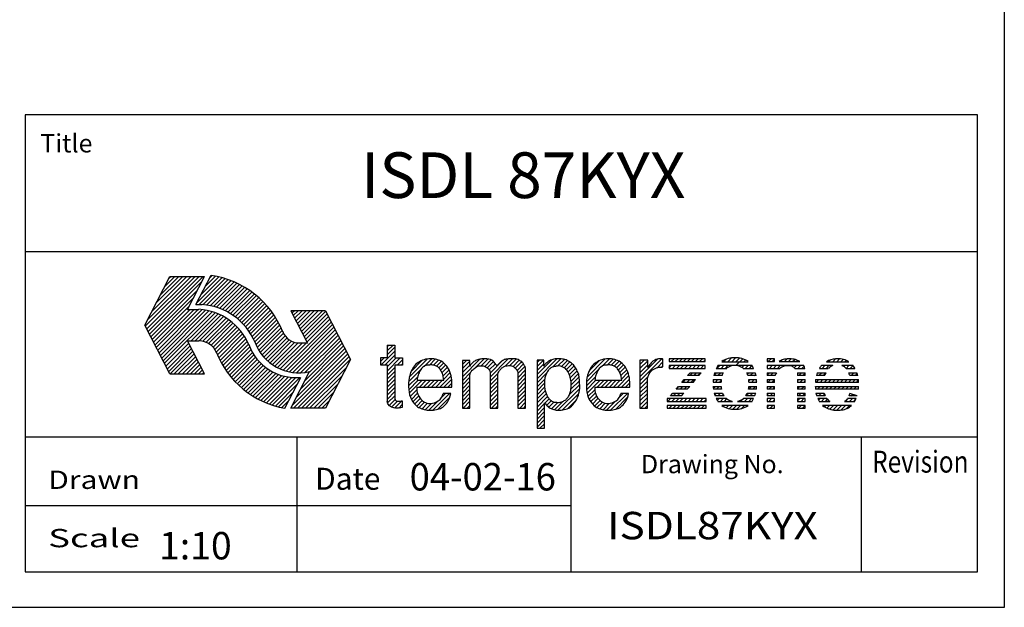
# Model space of a CAD drawing. Extents: x 379 to 3345, y 85 to 2595.
# Drawn here: x 2268 to 3345, y 85 to 728 of the extents above; entities that cross this region are included whole.
import ezdxf
from ezdxf.enums import TextEntityAlignment as Align

# ---------------------------------------------------------------- set-up
doc = ezdxf.new("R2010")
doc.units = 0
doc.header["$LTSCALE"] = 100
doc.layers.get('0').update_dxf_attribs({"linetype": 'CONTINUOUS'})
for name, color, linetype in [('LOGO', 46, 'CONTINUOUS'), ('OUTLINE', 7, 'CONTINUOUS'), ('OVERLAY-A3', 7, 'CONTINUOUS'), ('TEXT', 7, 'CONTINUOUS')]:
    doc.layers.add(name, color=color, linetype=linetype)
doc.styles.add('SIMPLEX', font='SIMPLEX', dxfattribs={"height": 40})
doc.styles.add('TITLE3', font='SIMPLEX', dxfattribs={"height": 30})
doc.styles.add('TITLE5', font='simplex.shx', dxfattribs={"height": 50})

# ---------------------------------------------------------------- blocks, each defined once
blk = doc.blocks.new('*X3')
at = {"color": 0, "linetype": 'CONTINUOUS'}
for p, q in [((7.1, 5.17), (7.36, 5.43)), ((0.05, -0.1), (5.49, 5.33)), ((0.2, -0.39), (5.93, 5.33)), ((0.3, 0.59), (5.05, 5.33)), ((0.35, -0.69), (6.37, 5.33)), ((0.5, -0.98), (6.24, 4.76)), ((0.78, 1.5), (4.6, 5.33)), ((1.25, 2.42), (4.16, 5.33)), ((1.72, 3.33), (3.72, 5.33)), ((2.19, 4.24), (3.28, 5.33)), ((2.66, 5.16), (2.84, 5.33)), ((5.68, 2.43), (8.45, 5.2)), ((5.93, 2.24), (8.79, 5.1)), ((6.15, 3.34), (8.1, 5.29)), ((6.36, 2.23), (9.12, 4.99)), ((6.62, 4.26), (7.73, 5.37)), ((6.76, 2.19), (9.44, 4.87)), ((7.14, 2.12), (9.76, 4.74)), ((7.5, 2.04), (10.06, 4.6)), ((7.85, 1.95), (10.36, 4.46)), ((0.65, -1.27), (5.77, 3.84)), ((8.18, 1.83), (10.65, 4.3)), ((8.49, 1.71), (10.93, 4.14)), ((8.8, 1.57), (11.2, 3.97)), ((9.09, 1.42), (11.47, 3.8)), ((9.37, 1.26), (11.72, 3.61)), ((9.64, 1.08), (11.98, 3.42)), ((0.81, -1.56), (5.3, 2.93)), ((9.89, 0.9), (12.22, 3.23)), ((10.14, 0.7), (12.46, 3.02)), ((10.38, 0.5), (12.69, 2.81)), ((10.6, 0.28), (12.91, 2.59)), ((10.82, 0.05), (13.13, 2.37)), ((0.96, -1.85), (4.82, 2.02)), ((1.11, -2.14), (4.97, 1.72)), ((1.26, -2.43), (5.41, 1.72)), ((1.41, -2.73), (5.85, 1.72)), ((1.56, -3.02), (6.26, 1.69)), ((1.71, -3.31), (6.65, 1.63)), ((1.86, -3.6), (7.01, 1.55)), ((2.01, -3.89), (7.36, 1.46)), ((2.16, -4.18), (7.69, 1.35)), ((5.07, -1.72), (8.01, 1.22)), ((5.51, -1.72), (8.31, 1.08)), ((11.02, -0.18), (13.34, 2.13)), ((11.22, -0.43), (13.54, 1.9)), ((11.4, -0.69), (13.74, 1.65)), ((11.57, -0.96), (13.93, 1.4)), ((11.74, -1.24), (14.11, 1.14)), ((16.09, 1.35), (16.32, 1.58)), ((16.24, 1.05), (16.76, 1.58)), ((16.39, 0.76), (17.21, 1.58)), ((16.54, 0.47), (17.65, 1.58)), ((16.69, 0.18), (18.09, 1.58)), ((16.84, -0.11), (18.53, 1.58)), ((16.99, -0.4), (18.97, 1.58)), ((17.14, -0.69), (19.42, 1.58)), ((17.29, -0.99), (19.79, 1.51)), ((17.44, -1.28), (19.94, 1.22)), ((5.95, -1.72), (8.6, 0.93)), ((6.35, -1.76), (8.88, 0.77)), ((6.69, -1.87), (9.15, 0.59)), ((6.98, -2.01), (9.4, 0.41)), ((7.24, -2.2), (9.64, 0.21)), ((11.89, -1.53), (14.28, 0.87)), ((12.02, -1.83), (14.45, 0.59)), ((12.15, -2.15), (14.61, 0.31)), ((12.3, -2.44), (14.76, 0.02)), ((15.13, -4.92), (20.39, 0.34)), ((15.46, -5.03), (20.54, 0.05)), ((17.59, -1.57), (20.09, 0.93)), ((17.74, -1.86), (20.24, 0.64)), ((7.47, -2.41), (9.88, 0)), ((7.66, -2.66), (10.1, -0.22)), ((7.81, -2.95), (10.31, -0.45)), ((7.94, -3.26), (10.51, -0.69)), ((8.08, -3.57), (10.7, -0.95)), ((12.46, -2.73), (14.91, -0.28)), ((12.63, -3), (15.04, -0.58)), ((12.82, -3.25), (15.17, -0.89)), ((15.81, -5.11), (20.69, -0.24)), ((16.19, -5.18), (20.84, -0.53)), ((16.6, -5.22), (20.99, -0.82)), ((2.31, -4.48), (4.81, -1.98)), ((8.23, -3.86), (10.88, -1.21)), ((8.38, -4.15), (11.04, -1.49)), ((8.54, -4.43), (11.2, -1.78)), ((8.71, -4.7), (11.34, -2.08)), ((13.02, -3.49), (15.34, -1.17)), ((13.23, -3.72), (15.54, -1.41)), ((13.46, -3.93), (15.78, -1.61)), ((13.7, -4.13), (16.06, -1.77)), ((13.96, -4.32), (16.38, -1.89)), ((14.23, -4.49), (16.77, -1.95)), ((14.51, -4.65), (17.2, -1.96)), ((14.81, -4.79), (17.65, -1.96)), ((17.03, -5.22), (21.14, -1.11)), ((17.51, -5.18), (21.29, -1.41)), ((17.53, -6.05), (21.59, -1.99)), ((18, -5.14), (21.44, -1.7)), ((2.46, -4.77), (4.96, -2.27)), ((2.61, -5.06), (5.11, -2.56)), ((2.78, -5.33), (5.26, -2.85)), ((3.22, -5.33), (5.41, -3.15)), ((8.89, -4.97), (11.47, -2.39)), ((9.07, -5.23), (11.61, -2.69)), ((9.26, -5.48), (11.76, -2.98)), ((16.11, -8.79), (22.04, -2.86)), ((16.27, -9.08), (22.19, -3.15)), ((16.59, -7.88), (21.89, -2.57)), ((17.06, -6.96), (21.74, -2.28)), ((3.66, -5.33), (5.56, -3.44)), ((4.11, -5.33), (5.71, -3.73)), ((4.55, -5.33), (5.86, -4.02)), ((9.46, -5.72), (11.93, -3.25)), ((9.67, -5.96), (12.11, -3.51)), ((9.88, -6.19), (12.3, -3.76)), ((10.1, -6.41), (12.51, -4)), ((10.33, -6.62), (12.73, -4.22)), ((16.71, -9.08), (22.34, -3.45)), ((17.15, -9.08), (22.49, -3.74)), ((4.99, -5.33), (6.01, -4.31)), ((5.43, -5.33), (6.16, -4.6)), ((5.87, -5.33), (6.31, -4.89)), ((6.31, -5.33), (6.46, -5.19)), ((10.56, -6.83), (12.96, -4.43)), ((10.8, -7.03), (13.21, -4.62)), ((11.05, -7.23), (13.47, -4.81)), ((11.3, -7.42), (13.74, -4.98)), ((11.56, -7.6), (14.02, -5.14)), ((11.83, -7.77), (14.32, -5.28)), ((17.59, -9.08), (22.05, -4.62)), ((12.11, -7.93), (14.64, -5.4)), ((12.39, -8.09), (14.97, -5.51)), ((12.69, -8.24), (15.32, -5.6)), ((12.99, -8.38), (15.69, -5.68)), ((13.3, -8.51), (16.09, -5.72)), ((13.62, -8.64), (16.51, -5.74)), ((13.94, -8.75), (16.97, -5.72)), ((18.03, -9.08), (21.58, -5.54)), ((18.47, -9.08), (21.11, -6.45)), ((14.28, -8.86), (16.67, -6.46)), ((14.63, -8.95), (16.2, -7.38)), ((18.92, -9.08), (20.63, -7.36)), ((14.99, -9.03), (15.73, -8.29)), ((19.36, -9.08), (20.16, -8.28))]:
    blk.add_line(p, q, dxfattribs=at)
blk = doc.blocks.new('*X4')
at = {"color": 0, "linetype": 'CONTINUOUS'}
for p, q in [((25.85, -4.36), (27.36, -2.85)), ((26.51, -2.81), (27.15, -2.18)), ((26.51, -2.37), (26.7, -2.18)), ((26.51, -3.26), (27.36, -2.4)), ((25.78, -3.98), (26.17, -3.59)), ((26.29, -4.36), (27.36, -3.29)), ((26.51, -5.02), (27.94, -3.59)), ((26.51, -4.58), (27.5, -3.59)), ((27.6, -4.38), (28.18, -3.8)), ((28.04, -4.38), (28.18, -4.24)), ((28.93, -5.7), (30.93, -3.7)), ((29.16, -5.03), (30.31, -3.87)), ((30.56, -4.51), (31.39, -3.68)), ((31.14, -4.37), (31.78, -3.73)), ((31.57, -4.38), (32.13, -3.82)), ((31.9, -4.49), (32.44, -3.96)), ((32.17, -4.67), (32.7, -4.13)), ((34.74, -5.64), (36.64, -3.73)), ((34.74, -4.31), (35.19, -3.86)), ((34.74, -3.87), (34.74, -3.86)), ((34.74, -4.75), (35.55, -3.94)), ((36.22, -4.6), (37.14, -3.68)), ((36.81, -4.44), (37.54, -3.71)), ((37.19, -4.51), (37.89, -3.8)), ((37.47, -4.67), (38.16, -3.99)), ((37.67, -4.91), (38.36, -4.23)), ((37.78, -5.69), (39.76, -3.7)), ((37.78, -5.25), (39.14, -3.88)), ((39.42, -4.49), (40.21, -3.69)), ((39.92, -4.43), (40.65, -3.7)), ((40.28, -4.51), (40.96, -3.83)), ((40.53, -4.71), (41.21, -4.02)), ((40.72, -4.95), (41.43, -4.25)), ((42.91, -5.86), (45.08, -3.69)), ((42.91, -5.42), (44.54, -3.79)), ((42.91, -4.54), (43.61, -3.83)), ((42.91, -4.1), (43.17, -3.83)), ((42.91, -4.98), (43.64, -4.25)), ((44.64, -4.57), (45.52, -3.69)), ((45.18, -4.47), (45.9, -3.76)), ((45.57, -4.52), (46.23, -3.87)), ((45.88, -4.66), (46.5, -4.03)), ((46.12, -4.86), (46.75, -4.23)), ((48.39, -5.68), (50.37, -3.7)), ((48.63, -5), (49.75, -3.88)), ((49.99, -4.53), (50.84, -3.68)), ((50.59, -4.37), (51.23, -3.73)), ((51.02, -4.38), (51.58, -3.82)), ((51.35, -4.49), (51.89, -3.95)), ((51.62, -4.66), (52.15, -4.13)), ((54.17, -6.09), (56.56, -3.7)), ((54.17, -5.65), (56.09, -3.73)), ((54.17, -4.32), (54.64, -3.85)), ((54.17, -3.88), (54.2, -3.85)), ((54.17, -4.76), (55.02, -3.92)), ((56.04, -4.66), (56.69, -4.01)), ((26.51, -5.47), (27.35, -4.63)), ((26.51, -5.91), (27.35, -5.07)), ((28.86, -6.21), (30.13, -4.94)), ((32.36, -4.92), (32.93, -4.35)), ((32.51, -5.21), (33.12, -4.61)), ((32.63, -5.54), (33.28, -4.89)), ((32.7, -5.91), (33.41, -5.2)), ((34.74, -5.19), (35.55, -4.38)), ((34.74, -6.08), (35.67, -5.14)), ((37.78, -6.13), (38.65, -5.26)), ((40.81, -5.31), (41.59, -4.53)), ((40.81, -5.75), (41.66, -4.9)), ((40.81, -6.19), (41.66, -5.34)), ((42.91, -6.31), (43.95, -5.26)), ((46.3, -5.12), (46.97, -4.45)), ((46.44, -5.43), (47.16, -4.71)), ((46.55, -5.75), (47.3, -5)), ((46.63, -6.12), (47.43, -5.31)), ((48.32, -6.19), (49.61, -4.91)), ((51.81, -4.91), (52.38, -4.34)), ((51.97, -5.2), (52.57, -4.6)), ((52.08, -5.53), (52.73, -4.88)), ((52.15, -5.9), (52.86, -5.19)), ((54.17, -5.21), (55.02, -4.36)), ((56.56, -4.58), (56.69, -4.46)), ((26.51, -6.35), (27.35, -5.51)), ((26.51, -6.79), (27.35, -5.95)), ((26.51, -7.23), (27.35, -6.4)), ((28.86, -6.65), (29.83, -5.68)), ((28.87, -7.08), (29.91, -6.04)), ((28.93, -7.46), (30.35, -6.04)), ((30.05, -6.78), (30.79, -6.04)), ((30.5, -6.78), (31.24, -6.04)), ((30.94, -6.78), (31.68, -6.04)), ((31.38, -6.78), (32.12, -6.04)), ((31.82, -6.78), (32.56, -6.04)), ((32.26, -6.78), (33.51, -5.54)), ((32.71, -6.78), (33.57, -5.91)), ((33.15, -6.78), (33.59, -6.34)), ((34.74, -6.52), (35.57, -5.68)), ((34.74, -6.96), (35.57, -6.12)), ((37.78, -6.57), (38.62, -5.73)), ((37.78, -7.02), (38.62, -6.17)), ((40.81, -6.63), (41.66, -5.78)), ((40.81, -7.07), (41.66, -6.22)), ((42.91, -6.75), (43.75, -5.9)), ((42.91, -7.19), (43.74, -6.36)), ((46.62, -7.01), (47.55, -6.08)), ((46.64, -6.55), (47.52, -5.67)), ((48.32, -6.64), (49.29, -5.66)), ((48.33, -7.07), (49.35, -6.04)), ((48.39, -7.45), (49.8, -6.04)), ((49.5, -6.78), (50.24, -6.04)), ((49.94, -6.78), (50.68, -6.04)), ((50.38, -6.78), (51.12, -6.04)), ((50.83, -6.78), (51.56, -6.04)), ((51.27, -6.78), (52.01, -6.04)), ((51.71, -6.78), (52.97, -5.53)), ((52.15, -6.78), (53.03, -5.9)), ((52.59, -6.78), (53.05, -6.33)), ((54.17, -6.53), (55.04, -5.66)), ((54.17, -6.97), (55, -6.14)), ((26.51, -7.68), (27.35, -6.84)), ((26.51, -8.12), (27.35, -7.28)), ((29.03, -7.81), (29.76, -7.08)), ((29.16, -8.12), (29.83, -7.45)), ((31.52, -9.29), (33.35, -7.47)), ((32.47, -7.91), (32.91, -7.47)), ((33.59, -6.78), (33.59, -6.78)), ((34.74, -7.4), (35.57, -6.57)), ((34.74, -7.85), (35.57, -7.01)), ((34.74, -8.29), (35.57, -7.45)), ((37.78, -7.46), (38.62, -6.62)), ((37.78, -7.9), (38.62, -7.06)), ((37.78, -8.34), (38.62, -7.5)), ((40.81, -7.51), (41.66, -6.67)), ((40.81, -7.96), (41.66, -7.11)), ((42.91, -7.63), (43.74, -6.79)), ((42.91, -8.07), (43.8, -7.18)), ((42.91, -8.52), (43.91, -7.51)), ((45.2, -9.31), (47.58, -6.93)), ((45.67, -9.29), (47.48, -7.48)), ((46.44, -7.63), (47.58, -6.5)), ((48.48, -7.8), (49.22, -7.07)), ((48.61, -8.11), (49.28, -7.44)), ((50.96, -9.3), (52.79, -7.47)), ((51.94, -7.87), (52.35, -7.47)), ((53.04, -6.78), (53.05, -6.77)), ((54.17, -7.42), (55, -6.59)), ((54.17, -7.86), (55, -7.03)), ((54.17, -8.3), (55, -7.47)), ((26.55, -8.52), (27.35, -7.72)), ((26.72, -8.79), (27.37, -8.14)), ((26.97, -8.98), (27.64, -8.31)), ((27.32, -9.07), (28.12, -8.27)), ((29.32, -8.4), (29.95, -7.77)), ((29.52, -8.65), (30.13, -8.03)), ((29.74, -8.86), (30.35, -8.26)), ((30.01, -9.03), (30.61, -8.44)), ((30.33, -9.15), (30.94, -8.55)), ((30.68, -9.25), (31.36, -8.57)), ((31.07, -9.3), (32.03, -8.35)), ((32.04, -9.21), (33.38, -7.88)), ((34.74, -8.73), (35.57, -7.89)), ((34.83, -9.08), (35.57, -8.33)), ((37.78, -8.78), (38.62, -7.94)), ((37.92, -9.08), (38.62, -8.38)), ((40.81, -8.4), (41.66, -7.55)), ((40.81, -8.84), (41.66, -7.99)), ((41.01, -9.08), (41.66, -8.43)), ((42.91, -8.96), (44.05, -7.81)), ((42.91, -9.4), (43.73, -8.58)), ((43.76, -8.55), (44.24, -8.07)), ((43.97, -8.77), (44.47, -8.27)), ((44.2, -8.99), (44.77, -8.41)), ((44.48, -9.15), (45.18, -8.45)), ((44.82, -9.26), (45.73, -8.34)), ((46.28, -9.12), (47.2, -8.2)), ((48.77, -8.39), (49.41, -7.76)), ((48.97, -8.64), (49.58, -8.03)), ((49.2, -8.86), (49.8, -8.25)), ((49.46, -9.03), (50.06, -8.43)), ((49.78, -9.15), (50.38, -8.55)), ((50.13, -9.25), (50.8, -8.57)), ((50.52, -9.3), (51.45, -8.37)), ((51.49, -9.22), (52.84, -7.86)), ((54.17, -8.74), (55, -7.91)), ((54.27, -9.08), (55, -8.35)), ((27.77, -9.07), (28.17, -8.67)), ((35.27, -9.08), (35.57, -8.78)), ((38.36, -9.08), (38.62, -8.83)), ((41.46, -9.08), (41.66, -8.88)), ((42.91, -9.84), (43.73, -9.02)), ((42.91, -10.28), (43.73, -9.46)), ((54.71, -9.08), (55, -8.8)), ((42.91, -10.73), (43.73, -9.9)), ((42.91, -11.17), (43.73, -10.34)), ((43.23, -11.28), (43.73, -10.79)), ((43.68, -11.28), (43.73, -11.23))]:
    blk.add_line(p, q, dxfattribs=at)
blk = doc.blocks.new('*X5')
at = {"color": 0, "linetype": 'CONTINUOUS'}
for p, q in [((57.36, -3.79), (57.46, -3.68)), ((57.6, -3.99), (57.9, -3.68)), ((58.04, -3.99), (58.35, -3.68)), ((58.48, -3.99), (58.79, -3.68)), ((58.93, -3.99), (59.23, -3.68)), ((59.37, -3.99), (59.67, -3.68)), ((59.81, -3.99), (60.11, -3.68)), ((60.25, -3.99), (60.55, -3.68)), ((60.69, -3.99), (61, -3.68)), ((61.14, -3.99), (61.3, -3.82)), ((57.36, -4.67), (57.6, -4.43)), ((57.74, -4.73), (58.04, -4.43)), ((58.18, -4.73), (58.48, -4.43)), ((58.62, -4.73), (58.92, -4.43)), ((59.06, -4.73), (59.37, -4.43)), ((59.51, -4.73), (59.81, -4.43)), ((59.61, -5.51), (59.91, -5.21)), ((59.95, -4.73), (60.25, -4.43)), ((60.05, -5.51), (60.36, -5.21)), ((60.39, -4.73), (60.69, -4.43)), ((60.5, -5.51), (60.8, -5.21)), ((60.83, -4.73), (61.13, -4.43)), ((61.27, -4.73), (61.3, -4.7)), ((58.87, -6.26), (59.17, -5.95)), ((59.31, -6.26), (59.61, -5.95)), ((59.75, -6.26), (60.05, -5.95)), ((57.81, -7.75), (58.12, -7.45)), ((58.25, -6.88), (58.42, -6.7)), ((58.26, -7.75), (58.56, -7.45)), ((58.56, -7), (58.86, -6.7)), ((59, -7), (59.3, -6.7)), ((57.23, -8.34), (57.53, -8.03)), ((57.67, -8.34), (57.97, -8.03)), ((58.11, -8.34), (58.41, -8.03)), ((58.55, -8.34), (58.85, -8.03)), ((58.7, -7.75), (58.83, -7.61)), ((58.99, -8.34), (59.3, -8.03)), ((59.44, -8.34), (59.74, -8.03)), ((59.88, -8.34), (60.18, -8.03)), ((60.32, -8.34), (60.62, -8.03)), ((60.76, -8.34), (61.06, -8.03)), ((61.2, -8.34), (61.41, -8.13)), ((57.14, -8.87), (57.22, -8.78)), ((57.36, -9.08), (57.67, -8.78)), ((57.81, -9.08), (58.11, -8.78)), ((58.25, -9.08), (58.55, -8.78)), ((58.69, -9.08), (58.99, -8.78)), ((59.13, -9.08), (59.43, -8.78)), ((59.57, -9.08), (59.88, -8.78)), ((60.02, -9.08), (60.32, -8.78)), ((60.46, -9.08), (60.76, -8.78)), ((60.9, -9.08), (61.2, -8.78)), ((61.34, -9.08), (61.41, -9.01))]:
    blk.add_line(p, q, dxfattribs=at)
blk = doc.blocks.new('*X6')
at = {"color": 0, "linetype": 'CONTINUOUS'}
for p, q in [((63.33, -4), (63.59, -3.74)), ((63.77, -4), (64.18, -3.59)), ((64.22, -4), (64.63, -3.59)), ((64.66, -4), (65.05, -3.61)), ((64.67, -4.43), (65.41, -3.69)), ((65.54, -4), (65.72, -3.82)), ((65.98, -4), (65.99, -3.99)), ((62.6, -4.73), (62.9, -4.43)), ((63.04, -4.73), (63.34, -4.43)), ((63.48, -4.73), (63.79, -4.43)), ((64.19, -4.47), (64.23, -4.43)), ((65.04, -4.5), (65.11, -4.43)), ((65.34, -4.64), (65.55, -4.43)), ((65.69, -4.73), (66, -4.43)), ((66.14, -4.73), (66.43, -4.44)), ((66.58, -4.73), (66.59, -4.71))]:
    blk.add_line(p, q, dxfattribs=at)
blk = doc.blocks.new('*X7')
at = {"color": 0, "linetype": 'CONTINUOUS'}
for p, q in [((62.26, -5.51), (62.56, -5.21)), ((62.7, -5.51), (63.01, -5.21)), ((65.93, -5.38), (66.1, -5.21)), ((66.24, -5.51), (66.54, -5.21)), ((66.68, -5.51), (66.84, -5.35)), ((62.18, -6.03), (62.26, -5.95)), ((62.4, -6.26), (62.7, -5.95)), ((62.84, -6.26), (63.05, -6.05)), ((63.15, -5.51), (63.15, -5.5)), ((66.08, -6.11), (66.24, -5.95)), ((66.38, -6.26), (66.68, -5.95)), ((66.82, -6.26), (66.95, -6.13)), ((62.19, -6.91), (62.4, -6.7)), ((62.35, -7.64), (62.54, -7.45)), ((62.54, -7), (62.84, -6.7)), ((62.68, -7.75), (62.98, -7.45)), ((62.98, -7), (63.07, -6.92)), ((65.77, -7.75), (66.07, -7.45)), ((66.07, -7), (66.38, -6.7)), ((66.21, -7.75), (66.51, -7.45)), ((66.52, -7), (66.82, -6.7)), ((62.63, -8.24), (62.83, -8.03)), ((62.97, -8.34), (63.27, -8.03)), ((63.12, -7.75), (63.28, -7.58)), ((63.41, -8.34), (63.68, -8.07)), ((63.86, -8.34), (63.96, -8.24)), ((65.18, -8.34), (65.46, -8.06)), ((65.62, -8.34), (65.93, -8.03)), ((66.07, -8.34), (66.37, -8.03)), ((66.65, -7.75), (66.79, -7.61)), ((63.3, -8.9), (63.41, -8.78)), ((63.59, -9.05), (63.85, -8.78)), ((63.93, -9.15), (64.3, -8.78)), ((64.32, -9.2), (64.74, -8.78)), ((64.76, -9.2), (65.18, -8.78)), ((65.27, -9.13), (65.62, -8.78))]:
    blk.add_line(p, q, dxfattribs=at)
blk = doc.blocks.new('*X8')
at = {"color": 0, "linetype": 'CONTINUOUS'}
for p, q in [((68.21, -3.99), (68.51, -3.68)), ((68.65, -3.99), (68.91, -3.73)), ((69.53, -3.99), (69.69, -3.83)), ((69.98, -3.99), (70.27, -3.69)), ((70.42, -3.99), (70.71, -3.69)), ((70.86, -3.99), (71.1, -3.75)), ((71.3, -3.99), (71.43, -3.86)), ((68.1, -4.54), (68.21, -4.43)), ((68.1, -5.42), (68.31, -5.21)), ((68.35, -4.73), (68.65, -4.43)), ((68.45, -5.51), (68.75, -5.21)), ((68.79, -4.73), (69.09, -4.43)), ((69.23, -4.73), (69.53, -4.43)), ((69.88, -4.53), (69.97, -4.43)), ((70.4, -4.45), (70.42, -4.43)), ((70.78, -4.51), (70.86, -4.43)), ((71.06, -4.67), (71.3, -4.43)), ((71.44, -4.73), (71.74, -4.43)), ((71.54, -5.51), (71.85, -5.21)), ((71.88, -4.73), (72.12, -4.49)), ((71.99, -5.51), (72.26, -5.24)), ((68.15, -6.26), (68.45, -5.95)), ((68.59, -6.26), (68.89, -5.95)), ((68.89, -5.51), (69, -5.41)), ((71.41, -6.08), (71.54, -5.95)), ((71.68, -6.26), (71.98, -5.95)), ((72.12, -6.26), (72.26, -6.12)), ((68.1, -6.75), (68.14, -6.7)), ((68.1, -7.63), (68.28, -7.45)), ((68.28, -7), (68.59, -6.7)), ((68.42, -7.75), (68.72, -7.45)), ((68.73, -7), (68.89, -6.84)), ((71.41, -6.97), (71.68, -6.7)), ((71.52, -7.75), (71.82, -7.45)), ((71.82, -7), (72.12, -6.7)), ((71.96, -7.75), (72.26, -7.45)), ((68.1, -8.07), (68.14, -8.03)), ((68.28, -8.34), (68.58, -8.03)), ((68.72, -8.34), (68.89, -8.16)), ((68.86, -7.75), (68.89, -7.72)), ((71.41, -8.29), (71.67, -8.03)), ((71.81, -8.34), (72.11, -8.03)), ((72.25, -8.34), (72.26, -8.33)), ((68.1, -8.96), (68.27, -8.78)), ((68.41, -9.08), (68.72, -8.78)), ((68.85, -9.08), (68.89, -9.05)), ((71.51, -9.08), (71.81, -8.78)), ((71.95, -9.08), (72.25, -8.78))]:
    blk.add_line(p, q, dxfattribs=at)
blk = doc.blocks.new('*X9')
at = {"color": 0, "linetype": 'CONTINUOUS'}
for p, q in [((74.82, -4), (75.03, -3.79)), ((75.27, -4), (75.58, -3.69)), ((75.71, -4), (76.02, -3.69)), ((76.15, -4), (76.39, -3.75)), ((76.59, -4), (76.73, -3.86)), ((73.56, -5.26), (73.61, -5.21)), ((73.75, -5.51), (74.06, -5.21)), ((74.09, -4.73), (74.39, -4.43)), ((74.2, -5.51), (74.5, -5.21)), ((74.53, -4.73), (74.83, -4.43)), ((76.49, -4.54), (76.6, -4.43)), ((76.74, -4.73), (77.04, -4.43)), ((77.05, -5.3), (77.15, -5.21)), ((77.18, -4.73), (77.49, -4.43)), ((77.29, -5.51), (77.59, -5.21)), ((77.63, -4.73), (77.67, -4.69)), ((77.73, -5.51), (77.94, -5.3)), ((73.45, -6.26), (73.75, -5.95)), ((73.89, -6.26), (74.19, -5.95)), ((74.33, -6.26), (74.64, -5.95)), ((74.78, -6.26), (75.08, -5.95)), ((75.22, -6.26), (75.52, -5.95)), ((75.66, -6.26), (75.96, -5.95)), ((76.1, -6.26), (76.4, -5.95)), ((76.54, -6.26), (76.84, -5.95)), ((76.98, -6.26), (77.29, -5.95)), ((77.43, -6.26), (77.73, -5.95)), ((77.87, -6.26), (78.09, -6.04)), ((73.36, -6.79), (73.45, -6.7)), ((73.46, -7.57), (73.58, -7.45)), ((73.59, -7), (73.89, -6.7)), ((73.72, -7.75), (74.03, -7.45)), ((74.03, -7), (74.33, -6.7)), ((74.47, -7), (74.77, -6.7)), ((74.91, -7), (75.21, -6.7)), ((75.35, -7), (75.66, -6.7)), ((75.8, -7), (76.1, -6.7)), ((76.24, -7), (76.54, -6.7)), ((76.68, -7), (76.98, -6.7)), ((77.12, -7), (77.42, -6.7)), ((77.56, -7), (77.87, -6.7)), ((78.01, -7), (78.09, -6.92)), ((73.71, -8.21), (73.88, -8.03)), ((74.02, -8.34), (74.32, -8.03)), ((74.17, -7.75), (74.36, -7.55)), ((74.46, -8.34), (74.69, -8.11)), ((74.9, -8.34), (74.93, -8.32)), ((76.67, -8.34), (76.97, -8.03)), ((77.11, -8.34), (77.42, -8.03)), ((77.26, -7.75), (77.43, -7.58)), ((77.56, -8.34), (77.8, -8.09)), ((77.7, -7.75), (77.76, -7.69)), ((74.32, -8.92), (74.46, -8.78)), ((74.61, -9.08), (74.9, -8.78)), ((74.94, -9.19), (75.34, -8.78)), ((75.3, -9.27), (75.79, -8.78)), ((75.7, -9.31), (76.23, -8.78)), ((76.17, -9.28), (76.67, -8.78)), ((76.74, -9.15), (77.11, -8.78))]:
    blk.add_line(p, q, dxfattribs=at)
blk = doc.blocks.new('LOGO2000')
at = {"layer": 'LOGO'}
for p, q in [((5.58, 2.24), (7.24, 5.45)), ((0, 0), (2.75, 5.33)), ((2.75, 5.33), (6.54, 5.33)), ((4.67, 1.72), (6.54, 5.33)), ((5.58, 2.24), (6.27, 2.24)), ((4.67, 1.72), (5.92, 1.72)), ((19.75, 1.58), (15.96, 1.58)), ((15.96, 1.58), (17.79, -1.96)), ((19.75, 1.58), (22.5, -3.75)), ((2.75, -5.33), (0, 0)), ((6.54, -5.33), (4.67, -1.72)), ((4.67, -1.72), (5.92, -1.72)), ((17.79, -1.96), (16.87, -1.96)), ((26.51, -2.18), (26.51, -3.59)), ((26.51, -2.18), (27.36, -2.18)), ((27.36, -2.18), (27.36, -3.59)), ((22.5, -3.75), (19.75, -9.08)), ((26.51, -3.59), (25.78, -3.59)), ((25.78, -3.59), (25.78, -4.36)), ((27.36, -3.59), (28.18, -3.59)), ((28.18, -3.59), (28.18, -4.38)), ((61.3, -3.68), (57.36, -3.68)), ((57.36, -3.68), (57.36, -3.99)), ((57.36, -3.99), (61.3, -3.99)), ((61.3, -3.99), (61.3, -3.68)), ((63.13, -4), (66, -4)), ((68.91, -3.68), (68.1, -3.68)), ((68.1, -3.68), (68.1, -3.99)), ((68.1, -3.99), (68.91, -3.99)), ((68.91, -3.99), (68.91, -3.68)), ((69.41, -3.99), (71.66, -3.99)), ((74.57, -4), (77.01, -4)), ((2.75, -5.33), (6.54, -5.33)), ((15.96, -9.08), (18.02, -5.09)), ((25.78, -4.36), (26.51, -4.36)), ((26.51, -4.36), (26.51, -8.36)), ((27.35, -4.38), (27.35, -8.04)), ((28.18, -4.38), (27.35, -4.38)), ((61.3, -4.43), (57.36, -4.43)), ((57.36, -4.43), (57.36, -4.73)), ((57.36, -4.73), (61.3, -4.73)), ((59.39, -5.51), (59.65, -5.21)), ((59.65, -5.21), (60.88, -5.21)), ((60.62, -5.51), (60.88, -5.21)), ((61.3, -4.73), (61.3, -4.43)), ((62.32, -5.21), (63.28, -5.21)), ((62.52, -4.73), (63.66, -4.73)), ((64.41, -4.43), (62.7, -4.43)), ((66.43, -4.43), (64.71, -4.43)), ((65.47, -4.73), (66.6, -4.73)), ((65.85, -5.21), (66.8, -5.21)), ((72.09, -4.43), (68.1, -4.43)), ((68.1, -4.43), (68.1, -4.73)), ((68.1, -4.73), (69.48, -4.73)), ((68.1, -5.21), (69.1, -5.21)), ((68.1, -5.21), (68.1, -5.51)), ((71.12, -4.73), (72.22, -4.73)), ((71.41, -5.21), (72.26, -5.21)), ((71.41, -5.21), (71.41, -5.51)), ((72.26, -5.51), (72.26, -5.21)), ((73.58, -5.21), (74.5, -5.21)), ((73.81, -4.73), (74.78, -4.73)), ((75.26, -4.43), (74.03, -4.43)), ((77.5, -4.43), (76.25, -4.43)), ((76.73, -4.73), (77.69, -4.73)), ((77.01, -5.21), (77.91, -5.21)), ((15.31, -9.1), (17.05, -5.74)), ((58.77, -6.26), (59.02, -5.95)), ((59.99, -6.26), (58.77, -6.26)), ((59.02, -5.95), (60.24, -5.95)), ((60.62, -5.51), (59.39, -5.51)), ((59.99, -6.26), (60.24, -5.95)), ((62.18, -5.95), (63.05, -5.95)), ((63.04, -6.26), (62.18, -6.26)), ((63.15, -5.51), (62.24, -5.51)), ((66.88, -5.51), (65.97, -5.51)), ((66.07, -5.95), (66.94, -5.95)), ((66.95, -6.26), (66.09, -6.26)), ((68.95, -5.51), (68.1, -5.51)), ((68.1, -5.95), (68.89, -5.95)), ((68.1, -5.95), (68.1, -6.26)), ((68.89, -6.26), (68.1, -6.26)), ((68.89, -6.26), (68.89, -5.95)), ((72.26, -5.51), (71.41, -5.51)), ((71.41, -5.95), (72.26, -5.95)), ((71.41, -5.95), (71.41, -6.26)), ((72.26, -6.26), (71.41, -6.26)), ((72.26, -6.26), (72.26, -5.95)), ((78.09, -6.26), (73.36, -6.26)), ((73.39, -5.95), (78.08, -5.95)), ((74.38, -5.51), (73.48, -5.51)), ((78.01, -5.51), (77.12, -5.51)), ((78.09, -6.26), (78.09, -6.23)), ((57.51, -7.75), (57.77, -7.45)), ((57.77, -7.45), (58.98, -7.45)), ((58.14, -7), (58.39, -6.7)), ((59.35, -7), (58.14, -7)), ((58.39, -6.7), (59.61, -6.7)), ((58.72, -7.75), (58.98, -7.45)), ((59.35, -7), (59.61, -6.7)), ((62.18, -6.7), (63.04, -6.7)), ((63.08, -7), (62.2, -7)), ((62.29, -7.45), (63.22, -7.45)), ((65.91, -7.45), (66.84, -7.45)), ((66.93, -7), (66.05, -7)), ((66.08, -6.7), (66.95, -6.7)), ((68.1, -6.7), (68.89, -6.7)), ((68.1, -6.7), (68.1, -7)), ((68.89, -7), (68.1, -7)), ((68.1, -7.45), (68.89, -7.45)), ((68.1, -7.45), (68.1, -7.75)), ((68.89, -7), (68.89, -6.7)), ((68.89, -7.75), (68.89, -7.45)), ((71.41, -6.7), (72.26, -6.7)), ((71.41, -6.7), (71.41, -7)), ((72.26, -7), (71.41, -7)), ((71.41, -7.45), (72.26, -7.45)), ((71.41, -7.45), (71.41, -7.75)), ((72.26, -7), (72.26, -6.7)), ((72.26, -7.75), (72.26, -7.45)), ((73.36, -6.7), (78.09, -6.7)), ((78.09, -7), (73.37, -7)), ((73.43, -7.45), (74.33, -7.45)), ((77.92, -7.75), (77.13, -7.47)), ((78.09, -7), (78.09, -6.7)), ((28.17, -8.27), (28.17, -9.01)), ((61.41, -8.03), (57.14, -8.03)), ((57.14, -8.03), (57.14, -8.34)), ((57.14, -8.34), (61.41, -8.34)), ((58.72, -7.75), (57.51, -7.75)), ((61.41, -8.34), (61.41, -8.03)), ((63.38, -7.75), (62.39, -7.75)), ((63.64, -8.03), (62.51, -8.03)), ((62.69, -8.34), (64.28, -8.34)), ((64.84, -8.34), (66.44, -8.34)), ((66.61, -8.03), (65.49, -8.03)), ((66.74, -7.75), (65.75, -7.75)), ((68.89, -7.75), (68.1, -7.75)), ((68.89, -8.03), (68.1, -8.03)), ((68.1, -8.03), (68.1, -8.34)), ((68.1, -8.34), (68.89, -8.34)), ((68.89, -8.34), (68.89, -8.03)), ((72.26, -7.75), (71.41, -7.75)), ((72.26, -8.03), (71.41, -8.03)), ((71.41, -8.03), (71.41, -8.34)), ((71.41, -8.34), (72.26, -8.34)), ((72.26, -8.34), (72.26, -8.03)), ((74.45, -7.75), (73.51, -7.75)), ((74.63, -8.03), (73.62, -8.03)), ((73.78, -8.34), (74.96, -8.34)), ((76.54, -8.34), (77.67, -8.34)), ((77.82, -8.03), (76.88, -8.03)), ((77.92, -7.75), (77.05, -7.75)), ((19.75, -9.08), (15.96, -9.08)), ((61.41, -8.78), (57.14, -8.78)), ((57.14, -8.78), (57.14, -9.08)), ((57.14, -9.08), (61.41, -9.08)), ((61.41, -9.08), (61.41, -8.78)), ((66, -8.78), (63.12, -8.78)), ((68.89, -8.78), (68.1, -8.78)), ((68.1, -8.78), (68.1, -9.08)), ((68.1, -9.08), (68.89, -9.08)), ((68.89, -9.08), (68.89, -8.78)), ((72.26, -8.78), (71.41, -8.78)), ((71.41, -8.78), (71.41, -9.08)), ((71.41, -9.08), (72.26, -9.08)), ((72.26, -9.08), (72.26, -8.78)), ((77.3, -8.78), (74.15, -8.78))]:
    blk.add_line(p, q, dxfattribs=at)
for points in [[(29.76, -6.78), (33.59, -6.78), (33.59, -6.23, 0.155217), (33.04, -4.49, 0.120723), (32.42, -3.95, 0.068788), (31.79, -3.73, 0.070111), (31.06, -3.69, 0.150617), (29.77, -4.2, 0.096397), (29.29, -4.77, 0.029625), (29.08, -5.19, 0.099923), (28.86, -6.36, -0.005223), (28.86, -6.74, 0.091025), (29.06, -7.89, 0.127701), (29.71, -8.83, 0.101502), (30.23, -9.12, 0.009743), (30.56, -9.22, 0.070666), (31.23, -9.31, 0.00609), (31.42, -9.3, 0.051137), (32.05, -9.21, 0.099292), (32.59, -8.96, 0.078094), (33.1, -8.44, 0.133787), (33.46, -7.47), (32.63, -7.47, -0.096149)], [(35.55, -4.52), (35.55, -3.86), (34.74, -3.86), (34.74, -9.08), (35.57, -9.08), (35.57, -5.53, -0.197952), (35.82, -4.94, -0.035413), (36.19, -4.62, -0.130514), (36.59, -4.45, -0.104381), (37.13, -4.5, -0.116041), (37.52, -4.72, -0.101553), (37.74, -5.02, -0.094886), (37.78, -5.2), (37.78, -9.08), (38.62, -9.08), (38.62, -5.45, -0.112302), (38.67, -5.21, -0.048346), (38.87, -4.88, -0.091918), (39.15, -4.62, -0.072018), (39.48, -4.47, -0.057466), (39.77, -4.43, -0.071198), (40.13, -4.46, -0.121867), (40.44, -4.62, -0.030948), (40.62, -4.8, -0.108676), (40.76, -5.05, -0.049114), (40.81, -5.33), (40.81, -9.08), (41.66, -9.08), (41.66, -4.79, 0.129612), (41.6, -4.54, 0.002017), (41.42, -4.24, 0.086021), (41.32, -4.11, 0.019668), (40.95, -3.82, 0.185456), (40.46, -3.69), (40.04, -3.69, 0.036296), (39.5, -3.73, 0.120409), (39.16, -3.87, 0.023215), (38.83, -4.13, 0.059761), (38.54, -4.45, -1.421759)], [(38.54, -4.45), (38.54, -4.46), (38.48, -4.38, 0.002621), (38.23, -4.07, 0.186697), (37.65, -3.73, 0.029038), (37.2, -3.68, 0.054805), (36.76, -3.71, 0.049455), (36.28, -3.84, 0.08431), (35.93, -4.05, 0.013213), (35.77, -4.2, 0.116563), (35.55, -4.52, 2.465579)], [(43.64, -4.48), (43.64, -3.83), (42.91, -3.83), (42.91, -11.28), (43.73, -11.28), (43.73, -8.52, 2.112722)], [(43.73, -8.52), (43.82, -8.62, 0.025908), (44.17, -8.96, 0.093292), (44.54, -9.17, 0.049316), (44.99, -9.29, 0.066205), (45.56, -9.3, 0.059883), (46.2, -9.15, 0.131355), (46.82, -8.71, 0.023004), (47.15, -8.28, 0.078027), (47.4, -7.76, 0.014045), (47.52, -7.32, 0.076394), (47.58, -6.58, -0.000559), (47.53, -5.77, 0.073672), (47.43, -5.3, 0.031081), (47.19, -4.77, 0.074789), (46.89, -4.36, 0.043779), (46.48, -4.01, 0.092491), (45.94, -3.77, 0.043968), (45.42, -3.69, 0.05154), (44.89, -3.7, 0.066724), (44.4, -3.84, 0.094573), (43.98, -4.12, -0.020829), (43.77, -4.31, 0.097782), (43.64, -4.48, -1.610051)], [(49.22, -6.78), (53.05, -6.78), (53.05, -6.23, 0.155217), (52.5, -4.49, 0.120723), (51.88, -3.95, 0.068788), (51.25, -3.73, 0.070111), (50.52, -3.69, 0.150617), (49.23, -4.2, 0.096397), (48.74, -4.77, 0.029625), (48.54, -5.19, 0.099923), (48.32, -6.36, -0.005223), (48.32, -6.74, 0.091025), (48.51, -7.89, 0.127701), (49.17, -8.83, 0.101502), (49.68, -9.12, 0.009743), (50.02, -9.22, 0.070666), (50.68, -9.31, 0.00609), (50.87, -9.3, 0.051137), (51.51, -9.21, 0.099292), (52.05, -8.96, 0.078094), (52.56, -8.44, 0.133787), (52.92, -7.47), (52.08, -7.47, -0.096149)], [(55.02, -4.63), (55.02, -3.85), (54.17, -3.85), (54.17, -9.08), (55, -9.08), (55, -5.91, -0.074352), (55.03, -5.69, -0.037213), (55.17, -5.34, -0.074674), (55.33, -5.1, -0.045674), (55.54, -4.91, -0.055661), (55.83, -4.74, -0.04384), (56.13, -4.63, -0.051105), (56.45, -4.59, -0.007773), (56.69, -4.58), (56.69, -3.71, -0.700604)], [(56.69, -3.71), (56.63, -3.7, 0.07325), (56.21, -3.7, 0.053078), (55.9, -3.78, 0.047571), (55.69, -3.89, 0.049442), (55.5, -4.03, 0.026238), (55.31, -4.22, 0.027244), (55.17, -4.41, 0.009655), (55.02, -4.63, 3.189102)], [(29.79, -6.04), (32.71, -6.04), (32.69, -5.86, 0.12705), (32.27, -4.78, 0.072789), (32.12, -4.63, 0.066207), (31.81, -4.45, 0.088045), (31.41, -4.36, 0.055786), (30.86, -4.4, 0.233958), (30.12, -4.96, 0.024919), (29.9, -5.46, 0.094838)], [(46.64, -6.78), (46.64, -6.38, 0.076234), (46.54, -5.7, 0.044426), (46.28, -5.07, 0.141573), (45.89, -4.67, 0.042799), (45.57, -4.52, 0.138616), (45.12, -4.48, -0.009989), (44.72, -4.55, 0.12315), (44.42, -4.68, 0.038924), (44.19, -4.89, 0.10217), (43.96, -5.25, 0.007299), (43.8, -5.67, 0.094197), (43.74, -6.1, -0.021441), (43.74, -6.23), (43.74, -6.61, 0.022476), (43.75, -6.94, 0.071789), (43.86, -7.38, 0.019177), (44.02, -7.75, 0.064664), (44.21, -8.04, 0.074759), (44.53, -8.31, 0.113668), (44.87, -8.43, 0.024092), (45.25, -8.45, 0.095083), (45.62, -8.39, 0.052141), (45.97, -8.21, 0.075258), (46.24, -7.97, 0.084401), (46.46, -7.6, 0.030626), (46.59, -7.16, 0.053893), (46.64, -6.78, 1.212906)], [(49.25, -6.04), (52.17, -6.04), (52.15, -5.86, 0.12705), (51.73, -4.78, 0.072789), (51.58, -4.63, 0.066207), (51.27, -4.45, 0.088045), (50.87, -4.36, 0.055786), (50.32, -4.4, 0.233958), (49.58, -4.96, 0.024919), (49.36, -5.46, 0.094838)], [(29.9, -5.46, 0.094431), (29.79, -6.04, 0.834483)], [(49.36, -5.46, 0.094431), (49.25, -6.04, 0.834483)], [(74.4, -5.46, 0.007882), (74.38, -5.51, 0.834483)], [(29.76, -6.78), (29.76, -6.92, 0.130462), (29.96, -7.77, 0.129442), (30.53, -8.39, 0.148892), (31.23, -8.58, 0.146159), (32.11, -8.29, 0.204417), (32.63, -7.47, 1.924817)], [(49.22, -6.78), (49.22, -6.92, 0.130462), (49.42, -7.77, 0.129442), (49.99, -8.39, 0.148892), (50.69, -8.58, 0.146159), (51.56, -8.29, 0.204417), (52.08, -7.47, 1.924817)], [(28.17, -9.01), (28.01, -9.04, -0.034551), (27.6, -9.08, -0.039569), (27.24, -9.06, -0.332791), (26.51, -8.36, 1.183228)], [(27.35, -8.04, 0.403707), (27.61, -8.31, 0.056055), (28.17, -8.27, 27.92231)]]:
    blk.add_lwpolyline(points, format="xyb", dxfattribs=at)
for centre, radius, start, end in [((5.78, -4.5), 10.05, 21.9163, 81.6569), ((5.86, -4.45), 6.7, 22.2063, 86.4967), ((5.51, -4.62), 6.36, 22.2737, 86.2929), ((16.87, -0.06), 1.89, 200.1055, 270), ((5.92, -3.78), 2.06, 21.0618, 90), ((16.53, -0.24), 5.5, 200.1055, 275.3899), ((16.87, -0.06), 5.16, 200.1055, 282.8602), ((17.04, 0.65), 9.9, 201.0451, 259.9831), ((64.38, -5.67), 2.09, 84.9111, 126.7397), ((64.75, -5.67), 2.09, 53.2603, 95.0889), ((70.23, -5.11), 1.39, 105.8976, 126.0851), ((70.46, -5.92), 2.23, 90.9386, 105.8976), ((70.48, -6.77), 3.08, 79.6557, 90.9386), ((70.72, -5.45), 1.74, 57.6942, 79.6557), ((70.92, -5.13), 1.37, 57.0424, 57.6942), ((75.75, -6.04), 2.36, 94.6081, 120.1675), ((75.77, -6.29), 2.61, 78.566, 94.6081), ((75.81, -6.11), 2.43, 62.8258, 78.566), ((76.13, -5.48), 1.72, 59.4369, 62.8258), ((65.27, -6.15), 3.09, 162.3052, 168.0873), ((65.27, -6.15), 3.09, 146.3043, 152.7352), ((64.38, -5.67), 2.09, 143.4734, 143.5762), ((65.24, -6.2), 2.2, 153.3665, 161.6314), ((64.53, -5.82), 1.4, 154, 154.431), ((64.53, -5.82), 1.4, 88.785, 128.7494), ((64.59, -5.82), 1.4, 51.2506, 91.215), ((64.59, -5.82), 1.4, 25.569, 26), ((63.89, -6.2), 2.2, 18.3686, 26.6335), ((64.75, -5.67), 2.09, 36.4238, 36.5266), ((63.85, -6.15), 3.09, 27.2648, 33.7628), ((63.85, -6.15), 3.09, 11.9127, 17.6948), ((73.09, -7.54), 4.61, 149.7043, 152.5022), ((70.12, -5.5), 0.997, 115.9122, 129.4331), ((70.35, -5.98), 1.53, 104.3206, 115.9122), ((70.37, -6.07), 1.62, 92.8926, 104.3206), ((70.36, -5.92), 1.48, 73.8869, 92.8926), ((70.59, -5.14), 0.662, 47.6676, 73.8869), ((58.81, -18.08), 18.16, 47.3023, 47.6676), ((81.34, -3.17), 10.13, 191.5937, 191.6245), ((70.92, -5.13), 1.37, 28.0465, 30.9234), ((71.13, -5.02), 1.13, 14.8102, 28.0465), ((76.36, -6.33), 2.99, 158.0228, 164.1302), ((75.5, -5.73), 1.96, 138.4936, 149.4327), ((79.58, -7.47), 5.55, 155.9966, 158.8491), ((75.56, -5.43), 1.04, 106.5653, 137.9961), ((75.87, -5.54), 1.17, 67.5689, 70.6954), ((75.79, -5.72), 1.37, 52.4176, 67.5689), ((76.18, -5.21), 0.727, 41.0143, 52.4176), ((74.9, -6.14), 2.31, 15.6762, 23.6231), ((76.13, -5.48), 1.72, 35.2914, 37.6816), ((75.08, -6.23), 3.02, 29.7807, 35.2914), ((75.08, -6.23), 3.02, 13.7919, 19.7844), ((65.27, -6.15), 3.09, 176.3962, 181.9868), ((65.24, -6.2), 2.2, 173.5246, 181.4145), ((63.89, -6.2), 2.2, 358.5855, 6.4754), ((63.85, -6.15), 3.09, 358.0132, 3.6038), ((69.83, -5.84), 0.94, 152.5022, 159.4884), ((76.36, -6.33), 2.99, 172.814, 178.6073), ((75.08, -6.23), 3.02, 0, 5.2249), ((65.27, -6.63), 3.09, 181.22, 186.8239), ((65.27, -6.63), 3.09, 195.2115, 201.0946), ((65.24, -6.58), 2.2, 183.1064, 191.0493), ((65.24, -6.58), 2.2, 203.2039, 206.6335), ((63.89, -6.58), 2.2, 333.3665, 336.7961), ((63.89, -6.58), 2.2, 348.9507, 356.8936), ((63.85, -6.63), 3.09, 338.9054, 344.7885), ((63.85, -6.63), 3.09, 353.1761, 358.78), ((54.84, -6.52), 18.53, 359.3097, 359.4395), ((76.57, -6.78), 3.21, 179.3097, 183.9467), ((76.57, -6.78), 3.21, 191.9539, 197.5221), ((75.96, -6.97), 1.7, 196.2946, 207.2324), ((75.9, -7.27), 1.25, 337.4926, 351.0032), ((65.27, -6.63), 3.09, 206.8969, 213.3697), ((64.53, -6.96), 1.4, 205.569, 214.2184), ((64.53, -6.96), 1.4, 230.1056, 259.5994), ((64.59, -6.96), 1.4, 280.4006, 309.8944), ((64.59, -6.96), 1.4, 325.7816, 334.431), ((63.85, -6.63), 3.09, 326.6303, 333.1031), ((75.71, -7.1), 2.29, 204.1231, 212.7148), ((75.91, -6.99), 1.65, 219.1029, 234.4913), ((75.69, -6.97), 1.61, 302.0432, 304.7911), ((75.9, -7.27), 1.25, 304.7911, 322.2192), ((76, -7.29), 1.97, 327.9196, 337.8312), ((64.38, -7.11), 2.09, 233.0706, 275.0889), ((64.75, -7.11), 2.09, 264.9111, 306.9294), ((75.17, -7.72), 1.47, 226.1234, 252.4064), ((77.43, -0.58), 8.96, 252.4064, 254.6394), ((75.69, -6.92), 2.39, 254.6394, 270.808), ((75.62, -1.5), 7.81, 270.808, 272.2037), ((75.8, -6.16), 3.15, 272.2037, 283.9132), ((76.19, -7.74), 1.52, 283.9132, 306.5949), ((75.69, -7.07), 2.35, 306.5949, 313.242)]:
    blk.add_arc(centre, radius, start, end, dxfattribs=at)
at = {"layer": 'LOGO', "linetype": 'CONTINUOUS'}
for name in ['*X5', '*X6', '*X8', '*X9', '*X7']:
    blk.add_blockref(name, (0, 0), dxfattribs=at)
at = {"layer": 'TEXT', "linetype": 'CONTINUOUS'}
for name in ['*X3', '*X4']:
    blk.add_blockref(name, (0, 0), dxfattribs=at)

msp = doc.modelspace()

# ---------------------------------------------------------------- linework, layer by layer
at = {"layer": 'OVERLAY-A3'}
for p, q in [((3345.1, 85.4), (3345.1, 2595.1)), ((2273.8, 624.1), (2273.8, 124.1)), ((3315.7, 624.1), (2273.8, 624.1)), ((3315.7, 124.1), (3315.7, 624.1)), ((3315.7, 474.1), (2273.8, 474.1)), ((3316, 271.5), (2273.8, 271.5)), ((2571.3, 124.1), (2571.3, 271.5)), ((2871.3, 124.1), (2871.3, 271.5)), ((3188.9, 124.1), (3188.9, 271.5)), ((2871.3, 196.5), (2273.8, 196.5)), ((2273.8, 124.1), (3315.7, 124.1)), ((379.1, 85.4), (3345.1, 85.4))]:
    msp.add_line(p, q, dxfattribs=at)

# ---------------------------------------------------------------- block references
at = {"layer": 'OUTLINE', "xscale": 10, "yscale": 10, "zscale": 10}
msp.add_blockref('LOGO2000', (2404.7, 394.1), dxfattribs=at)

# ---------------------------------------------------------------- texts
at = {"layer": 'OVERLAY-A3', "style": 'SIMPLEX'}
for s, p in [('Title', (2347.3, 583)), ('Drawing No.', (3103.6, 232.1))]:
    msp.add_text(s, height=20, dxfattribs=at).set_placement(p, align=Align.RIGHT)
for s, height, width, p, p2 in [('Revision', 24, 0.78121, (3200.5, 232.7), (3305.9, 232.7)), ('Drawn', 20, 1.226784, (2298.9, 214.9), (2399.4, 214.9))]:
    msp.add_text(s, height=height, rotation=360, dxfattribs=dict(at, width=width)).set_placement(p, p2, align=Align.FIT)
msp.add_text('Date', height=24, dxfattribs=at).set_placement((2591, 214))
at = {"layer": 'OVERLAY-A3', "style": 'SIMPLEX', "width": 1.370175}
msp.add_text('Scale', height=20, dxfattribs=at).set_placement((2298.9, 151.1), (2399.4, 151.1), align=Align.FIT)
at = {"layer": 'TEXT', "style": 'TITLE5'}
msp.add_text('ISDL 87KYX', height=50, dxfattribs=at).set_placement((2818.7, 533.1), align=Align.CENTER)
at = {"layer": 'TEXT', "style": 'TITLE3'}
for s, width, p, p2 in [('04-02-16', 0.695652, (2694.4, 213.2), (2854.4, 213.2)), ('ISDL87KYX', 1.002335, (2910.5, 159.8), (3141, 159.8))]:
    msp.add_text(s, height=30, dxfattribs=dict(at, width=width)).set_placement(p, p2, align=Align.FIT)
msp.add_text('1:10', height=30, dxfattribs=at).set_placement((2420.2, 137.8))

doc.saveas('drawing.dxf')
